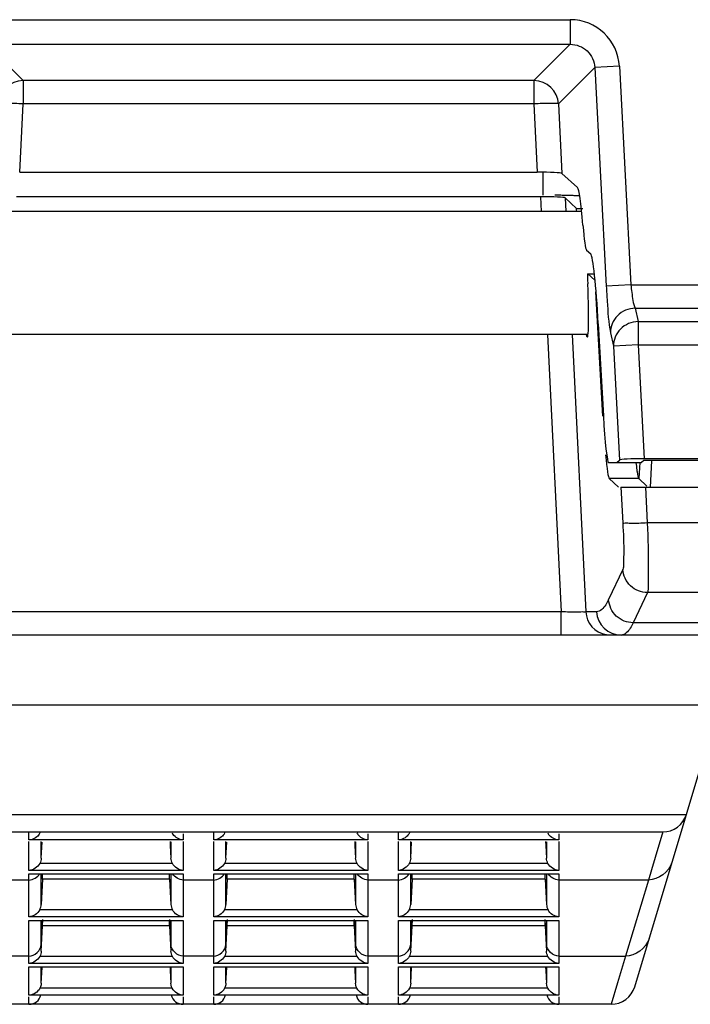
# Model space of a CAD drawing. Units: millimetres. Extents: x 284 to 3038, y 305 to 1884.
# Drawn here: x 938 to 966, y 316 to 356 of the extents above; entities that cross this region are included whole.
import ezdxf

# ---------------------------------------------------------------- set-up
doc = ezdxf.new("R2010")
doc.units = ezdxf.units.MM
doc.header["$LTSCALE"] = 165
doc.layers.add('00_COMPONENTS', color=7, linetype='Continuous')

msp = doc.modelspace()

# ---------------------------------------------------------------- linework, layer by layer
at = {"layer": '00_COMPONENTS', "color": 7, "linetype": 'Continuous'}
for p, q in [((937.061, 356.344), (960.752, 356.344)), ((960.752, 356.344), (960.752, 355.345)), ((937.061, 355.345), (960.752, 355.345)), ((938.537, 353.87), (937.061, 355.345)), ((960.752, 355.345), (959.277, 353.87)), ((961.75, 354.399), (960.274, 352.924)), ((962.747, 354.452), (961.75, 354.399)), ((961.75, 354.399), (962.216, 345.521)), ((962.747, 354.452), (963.213, 345.573)), ((959.277, 353.87), (938.537, 353.87)), ((938.537, 353.87), (938.537, 352.924)), ((959.277, 353.87), (959.277, 352.924)), ((938.399, 350.149), (938.537, 352.924)), ((959.277, 352.924), (938.537, 352.924)), ((959.277, 352.924), (959.415, 350.149)), ((960.274, 352.924), (960.414, 350.1)), ((938.399, 350.149), (959.415, 350.149)), ((959.641, 350.149), (959.641, 349.218)), ((960.414, 350.1), (961.051, 349.523)), ((959.548, 349.155), (938.266, 349.155)), ((959.548, 349.155), (959.578, 348.552)), ((960.548, 349.106), (961, 348.676)), ((960.548, 349.106), (960.575, 348.552)), ((961.216, 348.552), (936.598, 348.552)), ((961, 348.676), (961.267, 348.676)), ((961.41, 346.989), (961.585, 346.83)), ((961.468, 346.027), (961.731, 346.027)), ((961.746, 345.762), (961.468, 346.027)), ((963.213, 345.573), (962.216, 345.521)), ((963.213, 345.573), (1090.219, 345.573)), ((962.075, 340.246), (961.796, 345.289)), ((963.388, 344.624), (1089.238, 344.624)), ((963.388, 344.624), (963.506, 344.08)), ((961.891, 343.991), (962.098, 340.248)), ((963.506, 344.08), (1089.564, 344.08)), ((963.506, 344.08), (963.506, 343.132)), ((961.473, 343.552), (936.341, 343.552)), ((959.827, 343.552), (960.386, 332.3)), ((960.824, 343.552), (961.383, 332.3)), ((962.391, 343.623), (962.509, 343.079)), ((963.506, 343.132), (962.509, 343.079)), ((963.506, 343.132), (1089.564, 343.132)), ((963.506, 343.132), (963.749, 338.51)), ((962.509, 343.079), (962.752, 338.46)), ((962.308, 338.352), (963.646, 338.352)), ((962.644, 338.352), (962.752, 338.46)), ((963.571, 338.356), (963.535, 337.708)), ((963.74, 338.441), (963.646, 338.352)), ((1141.246, 338.441), (963.74, 338.441)), ((1142.657, 338.51), (963.749, 338.51)), ((964.046, 338.426), (963.993, 337.352)), ((963.535, 337.706), (962.332, 337.706)), ((962.705, 337.352), (962.332, 337.706)), ((963.535, 337.706), (963.856, 337.401)), ((962.812, 337.352), (1142.657, 337.352)), ((962.812, 337.352), (962.884, 335.903)), ((963.81, 337.352), (963.882, 335.903)), ((1142.581, 335.903), (963.882, 335.903)), ((962.889, 334.018), (962.311, 332.791)), ((963.886, 333.075), (963.308, 331.849)), ((1139.883, 333.075), (963.886, 333.075)), ((960.386, 332.3), (937.428, 332.3)), ((960.386, 331.352), (960.386, 332.3)), ((961.82, 332.3), (961.383, 332.3)), ((1127.62, 331.849), (963.308, 331.849)), ((1117.669, 331.352), (911.067, 331.352)), ((966.794, 328.5), (914.139, 328.5)), ((963.37, 317.066), (966.794, 328.5)), ((912.982, 324.066), (965.466, 324.066)), ((922.146, 323.352), (964.508, 323.352)), ((938.775, 323.027), (938.775, 323.352)), ((945.039, 323.271), (945.039, 323.027)), ((946.275, 323.027), (946.275, 323.352)), ((952.539, 323.271), (952.539, 323.027)), ((953.775, 323.027), (953.775, 323.352)), ((960.288, 323.271), (960.288, 323.027)), ((964.508, 323.352), (964.199, 322.321)), ((945.039, 323.027), (938.775, 323.027)), ((938.775, 321.787), (938.775, 322.966)), ((939.274, 322.285), (939.274, 322.966)), ((939.274, 322.285), (939.308, 322.938)), ((944.504, 322.966), (944.512, 322.802)), ((944.512, 322.802), (944.539, 322.285)), ((944.539, 322.949), (944.539, 322.285)), ((945.039, 322.966), (945.039, 321.787)), ((952.539, 323.027), (946.275, 323.027)), ((946.275, 321.787), (946.275, 322.966)), ((946.774, 322.285), (946.774, 322.966)), ((946.774, 322.285), (946.808, 322.938)), ((952.004, 322.966), (952.012, 322.802)), ((952.012, 322.802), (952.039, 322.285)), ((952.039, 322.949), (952.039, 322.285)), ((952.539, 322.966), (952.539, 321.787)), ((960.288, 323.027), (953.775, 323.027)), ((953.775, 321.787), (953.775, 322.966)), ((954.274, 322.285), (954.274, 322.966)), ((954.274, 322.285), (954.308, 322.938)), ((959.753, 322.966), (959.762, 322.802)), ((959.762, 322.802), (959.789, 322.285)), ((959.789, 322.949), (959.789, 322.285)), ((960.288, 322.966), (960.288, 321.787)), ((944.599, 322.071), (939.214, 322.071)), ((952.099, 322.071), (946.714, 322.071)), ((959.849, 322.071), (954.214, 322.071)), ((964.199, 322.321), (964.046, 321.81)), ((945.039, 321.787), (938.775, 321.787)), ((938.775, 321.657), (945.039, 321.657)), ((938.775, 319.904), (938.775, 321.657)), ((939.274, 320.405), (939.274, 321.657)), ((939.328, 321.44), (939.328, 321.657)), ((944.485, 321.44), (944.485, 321.657)), ((944.539, 321.657), (944.539, 320.405)), ((945.039, 321.657), (945.039, 319.904)), ((952.539, 321.787), (946.275, 321.787)), ((946.275, 321.657), (952.539, 321.657)), ((946.275, 319.904), (946.275, 321.657)), ((946.774, 320.405), (946.774, 321.657)), ((946.828, 321.44), (946.828, 321.657)), ((951.985, 321.44), (951.985, 321.657)), ((952.039, 321.657), (952.039, 320.405)), ((952.539, 321.657), (952.539, 319.904)), ((960.288, 321.787), (953.775, 321.787)), ((953.775, 321.657), (960.288, 321.657)), ((953.775, 319.904), (953.775, 321.657)), ((954.274, 320.405), (954.274, 321.657)), ((954.328, 321.44), (954.328, 321.657)), ((959.735, 321.44), (959.735, 321.657)), ((959.789, 321.657), (959.789, 320.405)), ((960.288, 321.657), (960.288, 319.904)), ((964.046, 321.81), (963.923, 321.401)), ((938.775, 321.401), (937.539, 321.401)), ((939.328, 321.44), (939.274, 320.405)), ((944.485, 321.44), (939.328, 321.44)), ((944.485, 321.44), (944.539, 320.405)), ((946.275, 321.401), (945.039, 321.401)), ((946.828, 321.44), (946.774, 320.405)), ((951.985, 321.44), (946.828, 321.44)), ((951.985, 321.44), (952.039, 320.405)), ((953.775, 321.401), (952.539, 321.401)), ((954.328, 321.44), (954.274, 320.405)), ((959.735, 321.44), (954.328, 321.44)), ((959.735, 321.44), (959.789, 320.405)), ((963.923, 321.401), (960.288, 321.401)), ((963.923, 321.401), (962.995, 318.304)), ((944.601, 320.187), (939.213, 320.187)), ((952.101, 320.187), (946.713, 320.187)), ((959.85, 320.187), (954.213, 320.187)), ((945.039, 319.904), (938.775, 319.904)), ((938.775, 319.761), (945.039, 319.761)), ((938.775, 318.011), (938.775, 319.761)), ((939.328, 319.798), (939.274, 318.776)), ((939.274, 318.51), (939.274, 319.761)), ((939.274, 318.51), (939.328, 319.544)), ((939.328, 319.544), (939.328, 319.761)), ((944.485, 319.544), (939.328, 319.544)), ((944.485, 319.798), (944.539, 318.776)), ((944.485, 319.544), (944.485, 319.761)), ((944.485, 319.544), (944.539, 318.51)), ((944.539, 319.761), (944.539, 318.51)), ((945.039, 319.761), (945.039, 318.011)), ((952.539, 319.904), (946.275, 319.904)), ((946.275, 319.761), (952.539, 319.761)), ((946.275, 318.011), (946.275, 319.761)), ((946.828, 319.798), (946.774, 318.776)), ((946.774, 318.51), (946.774, 319.761)), ((946.774, 318.51), (946.828, 319.544)), ((946.828, 319.544), (946.828, 319.761)), ((951.985, 319.544), (946.828, 319.544)), ((951.985, 319.798), (952.039, 318.776)), ((951.985, 319.544), (951.985, 319.761)), ((951.985, 319.544), (952.039, 318.51)), ((952.039, 319.761), (952.039, 318.51)), ((952.539, 319.761), (952.539, 318.011)), ((960.288, 319.904), (953.775, 319.904)), ((953.775, 319.761), (960.288, 319.761)), ((953.775, 318.011), (953.775, 319.761)), ((954.328, 319.798), (954.274, 318.776)), ((954.274, 318.51), (954.274, 319.761)), ((954.274, 318.51), (954.328, 319.544)), ((954.328, 319.544), (954.328, 319.761)), ((959.735, 319.544), (954.328, 319.544)), ((959.789, 318.776), (959.735, 319.798)), ((959.735, 319.544), (959.735, 319.761)), ((959.735, 319.544), (959.789, 318.51)), ((959.789, 319.761), (959.789, 318.51)), ((960.288, 319.761), (960.288, 318.011)), ((938.775, 318.304), (937.539, 318.304)), ((945.039, 318.011), (938.775, 318.011)), ((944.6, 318.294), (939.214, 318.294)), ((946.275, 318.304), (945.039, 318.304)), ((952.539, 318.011), (946.275, 318.011)), ((952.1, 318.294), (946.714, 318.294)), ((953.775, 318.304), (952.539, 318.304)), ((960.288, 318.011), (953.775, 318.011)), ((959.849, 318.294), (954.214, 318.294)), ((960.288, 318.304), (962.995, 318.304)), ((962.995, 318.304), (962.672, 317.22)), ((938.775, 317.881), (945.039, 317.881)), ((938.775, 316.72), (938.775, 317.881)), ((939.274, 317.206), (939.274, 317.881)), ((939.274, 317.206), (939.308, 317.853)), ((944.504, 317.881), (944.512, 317.721)), ((944.512, 317.721), (944.539, 317.206)), ((944.539, 317.881), (944.539, 317.206)), ((945.039, 317.881), (945.039, 316.72)), ((946.275, 317.881), (952.539, 317.881)), ((946.275, 316.72), (946.275, 317.881)), ((946.774, 317.206), (946.774, 317.881)), ((946.774, 317.206), (946.808, 317.853)), ((952.004, 317.881), (952.012, 317.721)), ((952.012, 317.721), (952.039, 317.206)), ((952.039, 317.881), (952.039, 317.206)), ((952.539, 317.881), (952.539, 316.72)), ((953.775, 317.881), (960.288, 317.881)), ((953.775, 316.72), (953.775, 317.881)), ((954.274, 317.206), (954.274, 317.881)), ((954.274, 317.206), (954.308, 317.853)), ((959.753, 317.881), (959.762, 317.721)), ((959.762, 317.721), (959.789, 317.206)), ((959.789, 317.881), (959.789, 317.206)), ((960.288, 317.881), (960.288, 316.72)), ((962.672, 317.22), (962.412, 316.352)), ((944.593, 317.004), (939.22, 317.004)), ((952.093, 317.004), (946.72, 317.004)), ((959.843, 317.004), (954.22, 317.004)), ((962.412, 316.352), (921.779, 316.352)), ((945.039, 316.72), (938.775, 316.72)), ((938.775, 316.352), (938.775, 316.661)), ((945.039, 316.661), (945.039, 316.352)), ((952.539, 316.72), (946.275, 316.72)), ((946.275, 316.352), (946.275, 316.661)), ((952.539, 316.661), (952.539, 316.352)), ((960.288, 316.72), (953.775, 316.72)), ((953.775, 316.352), (953.775, 316.661)), ((960.288, 316.661), (960.288, 316.352))]:
    msp.add_line(p, q, dxfattribs=at)
for points in [[(939.274, 317.206), (939.266, 317.137), (939.248, 317.068), (939.22, 317.004)], [(944.593, 317.004), (944.566, 317.068), (944.548, 317.136), (944.539, 317.206)], [(946.774, 317.206), (946.766, 317.137), (946.748, 317.068), (946.72, 317.004)], [(952.093, 317.004), (952.066, 317.068), (952.048, 317.136), (952.039, 317.206)], [(954.274, 317.206), (954.266, 317.137), (954.248, 317.068), (954.22, 317.004)], [(959.843, 317.004), (959.815, 317.068), (959.797, 317.136), (959.789, 317.206)]]:
    msp.add_lwpolyline(points, dxfattribs=at)
for centre, radius, start, end in [((960.753, 354.348), 1.996, 2.979, 90.0334), ((938.54, 352.868), 1.002, 90.196, 176.8081), ((959.273, 352.868), 1.002, 3.1919, 89.804), ((959.692, 313.995), 35.222, 88.9062, 89.2832), ((959.784, 318.688), 30.528, 88.4093, 88.9123), ((959.955, 324.77), 24.444, 87.8401, 88.4136), ((960.155, 330.091), 19.12, 87.3564, 87.8364), ((960.305, 333.383), 15.825, 87.0829, 87.3498), ((962.381, 332.351), 0.999, 182.9444, 260.3154), ((962.818, 332.351), 0.999, 182.9484, 269.9731), ((962.381, 332.351), 0.998, 260.3033, 269.9742), ((964.508, 324.352), 1, 270, 343.3322), ((945.027, 323.531), 0.487, 206.9035, 214.4774), ((952.527, 323.531), 0.487, 206.9035, 214.4774), ((960.277, 323.531), 0.487, 206.9035, 214.4774), ((962.412, 317.352), 1, 270, 343.3322), ((938.775, 316.852), 0.5, 270.0001, 346.125), ((945.039, 316.852), 0.5, 193.875, 270), ((946.275, 316.852), 0.5, 270.0001, 346.125), ((952.539, 316.852), 0.5, 193.875, 270), ((953.775, 316.852), 0.5, 270.0001, 346.125), ((960.288, 316.852), 0.5, 193.875, 270)]:
    msp.add_arc(centre, radius, start, end, dxfattribs=at)
for centre, major_axis, ratio, start_param, end_param in [((959.415, 350.097), (1.001, 0), 0.052272, 0.057695, 1.570796), ((959.548, 349.103), (1.001, 0), 0.052272, 0.054959, 1.570796), ((961.2, 346.527), (-0.158, 3), 0.055007, 5.223587, 6.22793), ((961.025, 348.177), (-0.026, 0.5), 0.052263, 5.564513, 6.228075), ((961.311, 348.986), (-0.105, 2), 0.055007, 2.081994, 3.086337), ((961.734, 343.834), (-0.158, 3), 0.055007, 4.761853, 6.22793), ((961.492, 345.528), (-0.026, 0.5), 0.052263, 6.228075, 7.681204), ((961.305, 346.052), (-0.137, 2.6), 0.052263, 2.865233, 4.539612), ((962.203, 340.352), (-0.105, 2), 0.055007, 1.62026, 3.138697), ((962.208, 340.203), (-0.132, 2.5), 0.052263, 2.231207, 3.086482), ((963.752, 338.457), (1.001, 0), 0.052335, 1.573551, 3.08932), ((938.775, 320.431), (0, 0.504), 0.991472, 4.206982, 4.660029), ((945.039, 320.431), (0, 0.504), 0.991472, 1.623156, 2.076203), ((946.275, 320.431), (0, 0.504), 0.991472, 4.206982, 4.660029), ((952.539, 320.431), (0, 0.504), 0.991472, 1.623156, 2.076203), ((953.775, 320.431), (0, 0.504), 0.991472, 4.206982, 4.660029), ((960.288, 320.431), (0, 0.504), 0.991472, 1.623156, 2.076203)]:
    msp.add_ellipse(centre, major_axis=major_axis, ratio=ratio, start_param=start_param, end_param=end_param, dxfattribs=at)
for points, knots in [([(960.752, 355.345), (960.999, 355.346), (961.513, 355.149), (961.737, 354.646), (961.75, 354.399)], [0, 0, 0, 0, 0.499988, 1, 1, 1, 1]), ([(938.537, 352.924), (938.308, 352.935), (937.998, 352.959), (937.681, 352.931), (937.563, 352.944), (937.54, 352.924)], [0, 0, 0, 0, 0.686793, 0.90695, 1, 1, 1, 1]), ([(960.274, 352.924), (960.25, 352.944), (960.133, 352.931), (959.816, 352.959), (959.505, 352.935), (959.277, 352.924)], [0, 0, 0, 0, 0.09305, 0.313207, 1, 1, 1, 1]), ([(963.213, 345.573), (963.224, 345.47), (963.267, 345.153), (963.301, 344.825), (963.388, 344.624)], [0, 0, 0, 0, 0.321375, 1, 1, 1, 1]), ([(962.216, 345.521), (962.227, 345.316), (962.271, 344.683), (962.299, 344.043), (962.391, 343.623)], [0, 0, 0, 0, 0.323191, 1, 1, 1, 1]), ([(963.388, 344.624), (963.128, 344.619), (962.6, 344.407), (962.382, 343.874), (962.391, 343.623)], [0, 0, 0, 0, 0.509068, 1, 1, 1, 1]), ([(963.506, 344.08), (963.247, 344.075), (962.719, 343.863), (962.501, 343.329), (962.509, 343.079)], [0, 0, 0, 0, 0.509068, 1, 1, 1, 1]), ([(963.455, 338.06), (963.459, 338.035), (963.466, 337.988), (963.473, 337.941), (963.477, 337.919)], [0, 0, 0, 0, 0.528763, 1, 1, 1, 1]), ([(963.477, 337.919), (963.483, 337.883), (963.494, 337.823), (963.509, 337.764), (963.517, 337.741)], [0, 0, 0, 0, 0.595813, 1, 1, 1, 1]), ([(963.517, 337.741), (963.519, 337.736), (963.522, 337.727), (963.526, 337.719), (963.528, 337.715)], [0, 0, 0, 0, 0.557293, 1, 1, 1, 1]), ([(963.528, 337.715), (963.529, 337.714), (963.531, 337.71), (963.533, 337.707), (963.535, 337.706)], [0, 0, 0, 0, 0.552816, 1, 1, 1, 1]), ([(963.882, 335.903), (963.653, 335.892), (963.342, 335.866), (963.026, 335.896), (962.907, 335.882), (962.884, 335.903)], [0, 0, 0, 0, 0.686575, 0.906774, 1, 1, 1, 1]), ([(962.884, 335.903), (962.906, 335.478), (962.939, 334.908), (962.911, 334.289), (962.917, 334.076), (962.889, 334.018)], [0, 0, 0, 0, 0.676067, 0.896921, 1, 1, 1, 1]), ([(963.882, 335.903), (963.903, 335.265), (963.938, 334.415), (963.907, 333.479), (963.915, 333.167), (963.886, 333.075)], [0, 0, 0, 0, 0.676372, 0.897319, 1, 1, 1, 1]), ([(963.886, 333.075), (963.641, 333.076), (963.131, 333.274), (962.903, 333.772), (962.889, 334.018)], [0, 0, 0, 0, 0.499607, 1, 1, 1, 1]), ([(962.311, 332.791), (962.276, 332.717), (962.172, 332.516), (961.975, 332.3), (961.82, 332.3)], [0, 0, 0, 0, 0.345354, 1, 1, 1, 1]), ([(963.308, 331.849), (963.062, 331.85), (962.553, 332.047), (962.325, 332.546), (962.311, 332.791)], [0, 0, 0, 0, 0.499607, 1, 1, 1, 1]), ([(961.383, 332.3), (961.362, 332.279), (961.242, 332.294), (960.929, 332.262), (960.615, 332.289), (960.386, 332.3)], [0, 0, 0, 0, 0.090701, 0.310354, 1, 1, 1, 1]), ([(963.308, 331.849), (963.273, 331.774), (963.17, 331.571), (962.973, 331.352), (962.818, 331.352)], [0, 0, 0, 0, 0.346296, 1, 1, 1, 1]), ([(939.221, 323.311), (939.205, 323.28), (939.167, 323.222), (939.119, 323.173), (939.094, 323.151)], [0, 0, 0, 0, 0.507621, 1, 1, 1, 1]), ([(946.721, 323.311), (946.705, 323.28), (946.667, 323.222), (946.619, 323.173), (946.594, 323.151)], [0, 0, 0, 0, 0.507621, 1, 1, 1, 1]), ([(954.221, 323.311), (954.205, 323.28), (954.167, 323.222), (954.119, 323.173), (954.094, 323.151)], [0, 0, 0, 0, 0.507621, 1, 1, 1, 1]), ([(938.868, 323.038), (938.853, 323.034), (938.822, 323.029), (938.791, 323.027), (938.775, 323.027)], [0, 0, 0, 0, 0.502253, 1, 1, 1, 1]), ([(946.368, 323.038), (946.353, 323.034), (946.322, 323.029), (946.291, 323.027), (946.275, 323.027)], [0, 0, 0, 0, 0.502253, 1, 1, 1, 1]), ([(953.868, 323.038), (953.853, 323.034), (953.822, 323.029), (953.791, 323.027), (953.775, 323.027)], [0, 0, 0, 0, 0.502253, 1, 1, 1, 1])]:
    msp.add_open_spline(points, degree=3, knots=knots, dxfattribs=at)
for points in [[(963.42, 338.349), (963.43, 338.252), (963.442, 338.156), (963.455, 338.06)], [(939.094, 323.151), (939.03, 323.096), (938.951, 323.055), (938.868, 323.038)], [(945.039, 323.027), (944.881, 323.031), (944.715, 323.126), (944.626, 323.256)], [(946.594, 323.151), (946.53, 323.096), (946.451, 323.055), (946.368, 323.038)], [(952.539, 323.027), (952.381, 323.031), (952.215, 323.126), (952.126, 323.256)], [(954.094, 323.151), (954.03, 323.096), (953.951, 323.055), (953.868, 323.038)], [(960.288, 323.027), (960.131, 323.031), (959.964, 323.126), (959.875, 323.256)], [(939.214, 322.071), (939.131, 321.918), (938.949, 321.798), (938.775, 321.787)], [(939.274, 322.285), (939.271, 322.211), (939.25, 322.136), (939.214, 322.071)], [(944.599, 322.071), (944.564, 322.136), (944.543, 322.211), (944.539, 322.285)], [(945.039, 321.787), (944.865, 321.798), (944.682, 321.918), (944.599, 322.071)], [(946.714, 322.071), (946.631, 321.918), (946.449, 321.798), (946.275, 321.787)], [(946.774, 322.285), (946.771, 322.211), (946.75, 322.136), (946.714, 322.071)], [(952.099, 322.071), (952.064, 322.136), (952.043, 322.211), (952.039, 322.285)], [(952.539, 321.787), (952.365, 321.798), (952.182, 321.918), (952.099, 322.071)], [(954.214, 322.071), (954.131, 321.918), (953.949, 321.798), (953.775, 321.787)], [(954.274, 322.285), (954.271, 322.211), (954.25, 322.136), (954.214, 322.071)], [(959.849, 322.071), (959.814, 322.136), (959.792, 322.211), (959.789, 322.285)], [(960.288, 321.787), (960.114, 321.798), (959.932, 321.918), (959.849, 322.071)], [(964.881, 322.11), (964.767, 321.73), (964.32, 321.4), (963.923, 321.401)], [(938.775, 321.401), (938.943, 321.401), (939.126, 321.511), (939.209, 321.657)], [(945.039, 321.401), (944.871, 321.401), (944.688, 321.511), (944.605, 321.657)], [(946.275, 321.401), (946.443, 321.401), (946.626, 321.511), (946.709, 321.657)], [(952.539, 321.401), (952.371, 321.401), (952.188, 321.511), (952.105, 321.657)], [(953.775, 321.401), (953.943, 321.401), (954.126, 321.511), (954.209, 321.657)], [(960.288, 321.401), (960.12, 321.401), (959.937, 321.511), (959.854, 321.657)], [(939.213, 320.187), (939.129, 320.035), (938.948, 319.916), (938.775, 319.904)], [(945.039, 319.904), (944.865, 319.916), (944.685, 320.035), (944.601, 320.187)], [(946.713, 320.187), (946.629, 320.035), (946.448, 319.916), (946.275, 319.904)], [(952.539, 319.904), (952.365, 319.916), (952.185, 320.035), (952.101, 320.187)], [(954.213, 320.187), (954.129, 320.035), (953.948, 319.916), (953.775, 319.904)], [(960.288, 319.904), (960.115, 319.916), (959.934, 320.035), (959.85, 320.187)], [(938.775, 318.304), (939.004, 318.304), (939.262, 318.547), (939.274, 318.776)], [(945.039, 318.304), (944.809, 318.304), (944.551, 318.547), (944.539, 318.776)], [(946.275, 318.304), (946.504, 318.304), (946.762, 318.547), (946.774, 318.776)], [(952.539, 318.304), (952.309, 318.304), (952.051, 318.547), (952.039, 318.776)], [(953.775, 318.304), (954.004, 318.304), (954.262, 318.547), (954.274, 318.776)], [(960.288, 318.304), (960.059, 318.304), (959.801, 318.547), (959.789, 318.776)], [(963.953, 319.013), (963.839, 318.632), (963.393, 318.303), (962.995, 318.304)], [(939.274, 318.51), (939.271, 318.435), (939.249, 318.36), (939.214, 318.294)], [(944.6, 318.294), (944.564, 318.36), (944.543, 318.435), (944.539, 318.51)], [(946.774, 318.51), (946.771, 318.435), (946.749, 318.36), (946.714, 318.294)], [(952.1, 318.294), (952.064, 318.36), (952.043, 318.435), (952.039, 318.51)], [(954.274, 318.51), (954.271, 318.435), (954.249, 318.36), (954.214, 318.294)], [(959.849, 318.294), (959.814, 318.36), (959.792, 318.435), (959.789, 318.51)], [(939.214, 318.294), (939.131, 318.141), (938.949, 318.022), (938.775, 318.011)], [(945.039, 318.011), (944.865, 318.022), (944.683, 318.141), (944.6, 318.294)], [(946.714, 318.294), (946.631, 318.141), (946.449, 318.022), (946.275, 318.011)], [(952.539, 318.011), (952.365, 318.022), (952.183, 318.141), (952.1, 318.294)], [(954.214, 318.294), (954.131, 318.141), (953.949, 318.022), (953.775, 318.011)], [(960.288, 318.011), (960.114, 318.022), (959.932, 318.141), (959.849, 318.294)], [(939.22, 317.004), (939.141, 316.847), (938.951, 316.725), (938.775, 316.72)], [(945.039, 316.72), (944.863, 316.725), (944.673, 316.847), (944.593, 317.004)], [(946.72, 317.004), (946.641, 316.847), (946.451, 316.725), (946.275, 316.72)], [(952.539, 316.72), (952.363, 316.725), (952.173, 316.847), (952.093, 317.004)], [(954.22, 317.004), (954.141, 316.847), (953.951, 316.725), (953.775, 316.72)], [(960.288, 316.72), (960.112, 316.725), (959.922, 316.847), (959.843, 317.004)]]:
    msp.add_open_spline(points, degree=3, dxfattribs=at)

doc.saveas('drawing.dxf')
